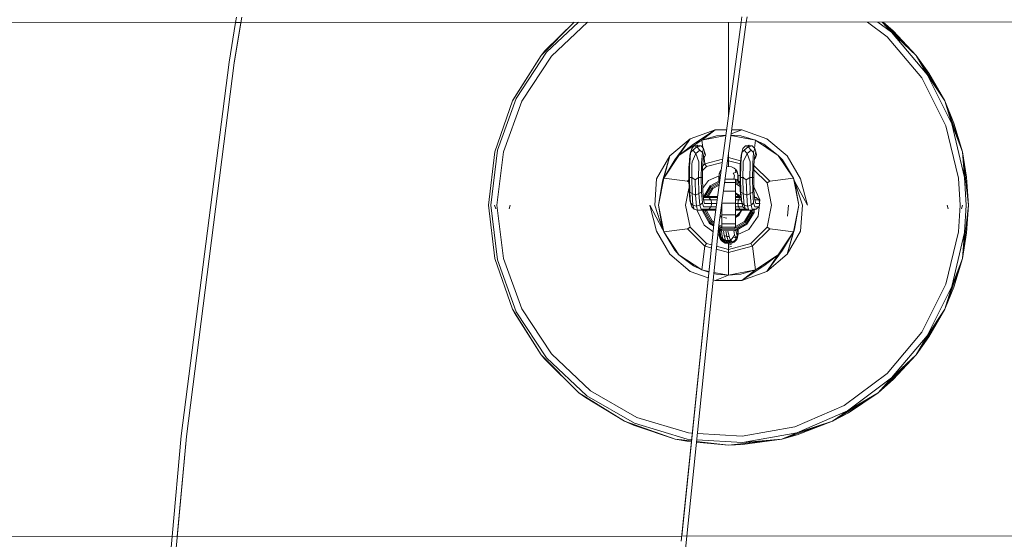
# Model space of a CAD drawing. Units: millimetres. Extents: x -25931 to -3620, y -5352 to 27181.
# Drawn here: x -15018 to -14421, y 14136 to 14451 of the extents above; entities that cross this region are included whole.
import ezdxf

# ---------------------------------------------------------------- set-up
doc = ezdxf.new("R2010")
doc.units = ezdxf.units.MM
doc.header["$MEASUREMENT"] = 0
doc.layers.add('Чертеж и Рисунок_Ном._пера__7', color=7, linetype='Continuous', lineweight=15)

msp = doc.modelspace()

# ---------------------------------------------------------------- linework, layer by layer
at = {"layer": 'Чертеж и Рисунок_Ном._пера__7', "color": 7, "linetype": 'Continuous', "lineweight": 15}
for points in [[(-15190.17, 14449.12), (-14886.83, 14449.33)], [(-15190.17, 14449.12), (-14886.83, 14449.33)], [(-14890.79, 14425.29), (-14886.83, 14449.33)], [(-14886.83, 14449.33), (-14890.79, 14425.29)], [(-14887.7, 14424.84), (-14883.15, 14452.45)], [(-14883.67, 14449.33), (-14887.7, 14424.84)], [(-14886.31, 14452.45), (-14886.83, 14449.33)], [(-14886.83, 14449.33), (-14883.67, 14449.33)], [(-14883.67, 14449.33), (-14580.44, 14449.54)], [(-14883.67, 14449.33), (-14577.29, 14449.54)], [(-14701.75, 14429.34), (-14681.62, 14449.47)], [(-14681.62, 14449.47), (-14701.75, 14429.34)], [(-14681.67, 14449.47), (-14699.35, 14432.06)], [(-14679.08, 14449.47), (-14698.39, 14431.25)], [(-14673.57, 14449.48), (-14695.48, 14428.81)], [(-14597.07, 14326.9), (-14580.44, 14449.54)], [(-14580.44, 14449.54), (-14597.07, 14326.9)], [(-14577.29, 14449.54), (-14593.98, 14326.53)], [(-14593.98, 14326.53), (-14577.29, 14449.54)], [(-14588.06, 14393.37), (-14588.06, 14449.53)], [(-14588.06, 14393.37), (-14588.06, 14449.53)], [(-14580.01, 14452.66), (-14580.44, 14449.54)], [(-14577.29, 14449.54), (-14576.87, 14452.66)], [(-14577.29, 14449.54), (-14263.33, 14449.76)], [(-14577.29, 14449.54), (-14263.33, 14449.76)], [(-14491.83, 14440.67), (-14503.81, 14449.59)], [(-14489.22, 14443.44), (-14497.5, 14449.6)], [(-14494.86, 14449.6), (-14489.22, 14443.44)], [(-14494.62, 14449.6), (-14474.37, 14429.34)], [(-14474.37, 14429.34), (-14494.62, 14449.6)], [(-14494.27, 14449.6), (-14488.36, 14444.35)], [(-14467.73, 14417.82), (-14489.22, 14443.44)], [(-14474.37, 14429.34), (-14489.22, 14443.44)], [(-14474.37, 14429.34), (-14488.36, 14444.35)], [(-14470.9, 14415.73), (-14491.83, 14440.67)], [(-14698.39, 14431.25), (-14716.76, 14403.32)], [(-14701.75, 14429.34), (-14699.35, 14432.06)], [(-14919.81, 14198.8), (-14890.79, 14425.29)], [(-14890.79, 14425.29), (-14919.81, 14198.8)], [(-14719.07, 14401.77), (-14701.75, 14429.34)], [(-14701.75, 14429.34), (-14719.07, 14401.77)], [(-14701.75, 14429.34), (-14717.88, 14403.88)], [(-14695.48, 14428.81), (-14713.37, 14401.61)], [(-14474.37, 14429.34), (-14467.73, 14417.82)], [(-14474.37, 14429.34), (-14457.04, 14401.77)], [(-14474.37, 14429.34), (-14466.68, 14418.51)], [(-14457.04, 14401.77), (-14474.37, 14429.34)], [(-14887.7, 14424.84), (-14916.71, 14198.47)], [(-14916.71, 14198.47), (-14887.7, 14424.84)], [(-14456.29, 14386.63), (-14470.9, 14415.73)], [(-14452.72, 14387.93), (-14467.73, 14417.82)], [(-14457.04, 14401.77), (-14467.73, 14417.82)], [(-14457.04, 14401.77), (-14466.68, 14418.51)], [(-14729.83, 14371.03), (-14719.07, 14401.77)], [(-14716.76, 14403.32), (-14728.2, 14371.89)], [(-14713.37, 14401.61), (-14724.5, 14371.01)], [(-14719.07, 14401.77), (-14717.88, 14403.88)], [(-14457.04, 14401.77), (-14452.72, 14387.93)], [(-14457.04, 14401.77), (-14446.28, 14371.03)], [(-14457.04, 14401.77), (-14451.54, 14388.36)], [(-14446.28, 14371.03), (-14457.04, 14401.77)], [(-14611.25, 14378.85), (-14596.11, 14384.36)], [(-14609.35, 14375.56), (-14596.11, 14384.36)], [(-14604.33, 14377.97), (-14596.11, 14384.36)], [(-14596.11, 14384.36), (-14589.28, 14384.36)], [(-14586.48, 14381.83), (-14580, 14384.36)], [(-14586.13, 14384.36), (-14580, 14384.36)], [(-14580, 14384.36), (-14564.86, 14378.85)], [(-14448.78, 14354.95), (-14456.29, 14386.63)], [(-14445.01, 14355.4), (-14452.72, 14387.93)], [(-14446.28, 14371.03), (-14452.72, 14387.93)], [(-14446.28, 14371.03), (-14451.54, 14388.36)], [(-14623.59, 14368.49), (-14611.25, 14378.85)], [(-14620.68, 14366.05), (-14611.25, 14378.85)], [(-14618.13, 14368.75), (-14611.25, 14378.85)], [(-14604.33, 14377.97), (-14618.13, 14368.75)], [(-14604.33, 14377.97), (-14609.35, 14375.56)], [(-14589.75, 14380.88), (-14604.33, 14377.97)], [(-14604.33, 14377.97), (-14595.45, 14380.62)], [(-14603.75, 14373.46), (-14604.33, 14377.97)], [(-14589.72, 14381.08), (-14595.45, 14380.62)], [(-14571.78, 14377.97), (-14586.6, 14380.92)], [(-14586.58, 14381.09), (-14580.66, 14380.62)], [(-14571.78, 14377.97), (-14580.66, 14380.62)], [(-14572.4, 14373.18), (-14571.78, 14377.97)], [(-14571.78, 14377.97), (-14566.76, 14375.56)], [(-14557.98, 14368.75), (-14571.78, 14377.97)], [(-14564.86, 14378.85), (-14552.52, 14368.49)], [(-14732.14, 14338.68), (-14728.2, 14371.89)], [(-14618.13, 14368.75), (-14609.35, 14375.56)], [(-14611.11, 14370.59), (-14610.42, 14372.95)], [(-14609.65, 14371.9), (-14611.11, 14370.59)], [(-14608.9, 14374.47), (-14610.42, 14372.95)], [(-14607.33, 14373.98), (-14609.65, 14371.9)], [(-14607.86, 14369.94), (-14609.65, 14371.9)], [(-14606.71, 14374.96), (-14608.9, 14374.47)], [(-14607.33, 14373.98), (-14608.9, 14374.47)], [(-14607.86, 14369.94), (-14605.51, 14371.9)], [(-14606.71, 14374.96), (-14607.33, 14373.98)], [(-14607.33, 14373.98), (-14604.76, 14374.47)], [(-14607.33, 14373.98), (-14605.51, 14371.9)], [(-14606.71, 14374.96), (-14604.76, 14374.47)], [(-14605.51, 14371.9), (-14603.93, 14370.59)], [(-14604.76, 14374.47), (-14603.24, 14372.95)], [(-14603.24, 14372.95), (-14603.93, 14370.59)], [(-14602.6, 14370.89), (-14603.24, 14372.95)], [(-14580.04, 14370.59), (-14579.35, 14372.95)], [(-14578.58, 14371.9), (-14580.04, 14370.59)], [(-14577.84, 14374.47), (-14579.35, 14372.95)], [(-14576.26, 14373.98), (-14578.58, 14371.9)], [(-14576.8, 14369.94), (-14578.58, 14371.9)], [(-14575.64, 14374.96), (-14577.84, 14374.47)], [(-14576.26, 14373.98), (-14577.84, 14374.47)], [(-14576.8, 14369.94), (-14574.44, 14371.9)], [(-14576.26, 14373.98), (-14575.64, 14374.96)], [(-14576.26, 14373.98), (-14573.7, 14374.47)], [(-14576.26, 14373.98), (-14574.44, 14371.9)], [(-14575.64, 14374.96), (-14573.7, 14374.47)], [(-14574.44, 14371.9), (-14572.87, 14370.59)], [(-14573.7, 14374.47), (-14572.18, 14372.95)], [(-14572.18, 14372.95), (-14572.87, 14370.59)], [(-14571.53, 14370.89), (-14572.18, 14372.95)], [(-14557.98, 14368.75), (-14566.76, 14375.56)], [(-14733.48, 14338.68), (-14729.83, 14371.03)], [(-14728.49, 14338.68), (-14724.5, 14371.01)], [(-14631.65, 14354.54), (-14623.59, 14368.49)], [(-14628.07, 14353.24), (-14623.59, 14368.49)], [(-14618.13, 14368.75), (-14627.36, 14354.95)], [(-14627.36, 14354.95), (-14623.59, 14368.49)], [(-14627.36, 14354.95), (-14620.68, 14366.05)], [(-14618.13, 14368.75), (-14620.68, 14366.05)], [(-14612.03, 14363.08), (-14611.58, 14368.79)], [(-14611.61, 14364.12), (-14611.11, 14370.59)], [(-14611.11, 14370.59), (-14611.58, 14368.79)], [(-14607.86, 14369.94), (-14610.2, 14364.88)], [(-14607.86, 14369.94), (-14606.05, 14364.88)], [(-14603.93, 14370.59), (-14604.44, 14364.12)], [(-14603.3, 14368.79), (-14603.74, 14363.08)], [(-14603.47, 14366.61), (-14602.75, 14367.22)], [(-14603.24, 14368.8), (-14603.31, 14368.56)], [(-14602.69, 14370.88), (-14603.3, 14368.79)], [(-14602.75, 14367.22), (-14603.24, 14368.8)], [(-14602.47, 14363.64), (-14602.92, 14367.08)], [(-14602.75, 14367.22), (-14602.12, 14369.06)], [(-14602.12, 14369.06), (-14602.69, 14370.88)], [(-14602.12, 14369.06), (-14602.6, 14370.89)], [(-14591.7, 14366.5), (-14602.46, 14363.62)], [(-14588.06, 14365.57), (-14588.71, 14365.4)], [(-14588.06, 14367.48), (-14588.44, 14367.37)], [(-14588.06, 14362.02), (-14588.06, 14370.19)], [(-14588.06, 14362.02), (-14588.06, 14370.19)], [(-14588.06, 14367.5), (-14588.06, 14370.19)], [(-14588.06, 14367.48), (-14588.06, 14365.57)], [(-14580.77, 14365.52), (-14588.06, 14367.48)], [(-14580.91, 14363.66), (-14588.06, 14365.57)], [(-14580.96, 14363.08), (-14580.51, 14368.79)], [(-14580.54, 14364.12), (-14580.04, 14370.59)], [(-14580.04, 14370.59), (-14580.51, 14368.79)], [(-14576.8, 14369.94), (-14579.13, 14364.88)], [(-14576.8, 14369.94), (-14574.99, 14364.88)], [(-14572.87, 14370.59), (-14573.37, 14364.12)], [(-14572.23, 14368.79), (-14572.68, 14363.08)], [(-14572.4, 14366.61), (-14571.68, 14367.22)], [(-14572.18, 14368.8), (-14572.25, 14368.56)], [(-14571.62, 14370.88), (-14572.23, 14368.79)], [(-14571.68, 14367.22), (-14572.18, 14368.8)], [(-14571.68, 14367.22), (-14571.05, 14369.06)], [(-14571.05, 14369.06), (-14571.62, 14370.88)], [(-14571.05, 14369.06), (-14571.53, 14370.89)], [(-14557.98, 14368.75), (-14555.43, 14366.05)], [(-14548.76, 14354.95), (-14557.98, 14368.75)], [(-14548.76, 14354.95), (-14555.43, 14366.05)], [(-14552.52, 14368.49), (-14544.47, 14354.54)], [(-14446.28, 14371.03), (-14445.01, 14355.4)], [(-14446.28, 14371.03), (-14442.64, 14338.68)], [(-14446.28, 14371.03), (-14443.76, 14355.54)], [(-14442.64, 14338.68), (-14446.28, 14371.03)], [(-14612.08, 14361.78), (-14612.19, 14355.29)], [(-14612.08, 14361.78), (-14612.03, 14363.08)], [(-14611.67, 14362.64), (-14611.79, 14355.29)], [(-14611.67, 14362.64), (-14611.61, 14364.12)], [(-14610.26, 14363.27), (-14610.4, 14355.29)], [(-14610.26, 14363.27), (-14610.2, 14364.88)], [(-14606.12, 14363.27), (-14606.25, 14355.29)], [(-14606.12, 14363.27), (-14606.05, 14364.88)], [(-14604.5, 14362.64), (-14604.62, 14355.29)], [(-14604.5, 14362.64), (-14604.44, 14364.12)], [(-14603.79, 14361.78), (-14603.9, 14355.29)], [(-14601.51, 14361.97), (-14603.83, 14359.65)], [(-14603.79, 14361.78), (-14603.74, 14363.08)], [(-14602.46, 14363.62), (-14603.77, 14362.3)], [(-14602.46, 14363.62), (-14601.51, 14361.97)], [(-14591.97, 14364.52), (-14601.51, 14361.97)], [(-14593.38, 14358.55), (-14592.93, 14359.54)], [(-14592.93, 14359.54), (-14592.6, 14359.9)], [(-14589.19, 14361.85), (-14588.15, 14362.03)], [(-14588.15, 14362.03), (-14586.28, 14361.78)], [(-14586.28, 14361.78), (-14584.74, 14361.07)], [(-14584.74, 14361.07), (-14583.64, 14360.13)], [(-14583.83, 14359.79), (-14583.7, 14358.44)], [(-14582.91, 14359.09), (-14583.83, 14359.79)], [(-14582.91, 14359.09), (-14583.64, 14360.13)], [(-14581.01, 14361.78), (-14581.12, 14355.29)], [(-14581.01, 14361.78), (-14580.96, 14363.08)], [(-14580.6, 14362.64), (-14580.73, 14355.29)], [(-14580.6, 14362.64), (-14580.54, 14364.12)], [(-14579.19, 14363.27), (-14579.33, 14355.29)], [(-14579.19, 14363.27), (-14579.13, 14364.88)], [(-14575.05, 14363.27), (-14575.19, 14355.29)], [(-14575.05, 14363.27), (-14574.99, 14364.88)], [(-14573.43, 14362.64), (-14573.55, 14355.29)], [(-14573.43, 14362.64), (-14573.37, 14364.12)], [(-14572.73, 14361.78), (-14572.84, 14355.29)], [(-14564.76, 14352.13), (-14572.76, 14360.12)], [(-14572.73, 14361.78), (-14572.68, 14363.08)], [(-14563.12, 14353.07), (-14572.69, 14362.65)], [(-14632.82, 14338.68), (-14631.65, 14354.54)], [(-14627.36, 14354.95), (-14630.6, 14338.68)], [(-14627.36, 14354.95), (-14628.07, 14353.24)], [(-14613.02, 14353.09), (-14627.36, 14354.95)], [(-14612.16, 14353.91), (-14613, 14353.07)], [(-14612.03, 14347.5), (-14612.19, 14355.29)], [(-14610.4, 14355.29), (-14611.79, 14355.29)], [(-14611.61, 14346.46), (-14611.79, 14355.29)], [(-14611.47, 14355.29), (-14610.4, 14355.29)], [(-14610.4, 14355.29), (-14609.84, 14355.29)], [(-14610.2, 14345.7), (-14610.4, 14355.29)], [(-14608.37, 14353.9), (-14610.4, 14355.29)], [(-14608.37, 14353.9), (-14606.25, 14355.29)], [(-14608.37, 14353.9), (-14608.13, 14344.63)], [(-14606.25, 14355.29), (-14606.05, 14345.7)], [(-14606.25, 14355.29), (-14604.62, 14355.29)], [(-14604.3, 14355.29), (-14605.69, 14355.29)], [(-14604.62, 14355.29), (-14604.44, 14346.46)], [(-14603.9, 14355.29), (-14603.74, 14347.5)], [(-14593.78, 14356.47), (-14600.32, 14353.47)], [(-14600.32, 14353.47), (-14593.78, 14356.47)], [(-14593.89, 14355.32), (-14593.96, 14353.18)], [(-14593.78, 14356.46), (-14593.89, 14355.32)], [(-14593.73, 14357.04), (-14593.78, 14356.46)], [(-14593.73, 14356.63), (-14593.76, 14355.78)], [(-14593.38, 14358.55), (-14593.74, 14357.28)], [(-14593.67, 14356.05), (-14593.74, 14357.28)], [(-14593.67, 14356.05), (-14593.73, 14356.63)], [(-14593.66, 14357.73), (-14593.69, 14357.48)], [(-14593.6, 14354.9), (-14593.66, 14357.26)], [(-14593.64, 14357.82), (-14593.38, 14358.55)], [(-14593.62, 14354.04), (-14593.58, 14353.39)], [(-14593.6, 14354.9), (-14593.56, 14353.63)], [(-14590.2, 14354.38), (-14583.9, 14354.38)], [(-14585.29, 14358.08), (-14583.7, 14358.44)], [(-14585.29, 14358.08), (-14584.41, 14356.66)], [(-14584.41, 14356.66), (-14584.84, 14354.38)], [(-14583.9, 14354.38), (-14583.9, 14352.68)], [(-14583.9, 14352.32), (-14583.9, 14354.38)], [(-14583.6, 14354.15), (-14583.9, 14354.15)], [(-14583.8, 14353.45), (-14583.6, 14354.15)], [(-14581.07, 14352.62), (-14583.6, 14354.15)], [(-14583.32, 14353.98), (-14581.07, 14352.62)], [(-14582.4, 14357.22), (-14582.91, 14359.09)], [(-14582.36, 14357.29), (-14582.75, 14358.5)], [(-14582.48, 14355.42), (-14582.63, 14353.57)], [(-14582.63, 14353.57), (-14582.62, 14354.18)], [(-14582.44, 14357.12), (-14582.48, 14355.42)], [(-14582.46, 14356.24), (-14582.35, 14356.94)], [(-14582.4, 14357.22), (-14582.35, 14356.94)], [(-14582.36, 14357.29), (-14582.35, 14356.94)], [(-14582.36, 14357.29), (-14582.23, 14355.81)], [(-14582.35, 14356.94), (-14582.33, 14354.55)], [(-14582.28, 14353.35), (-14582.33, 14354.55)], [(-14581.37, 14356.69), (-14582.31, 14356.78)], [(-14582.31, 14356.78), (-14581.37, 14356.69)], [(-14582.17, 14353.28), (-14582.23, 14355.81)], [(-14581.37, 14356.69), (-14581.1, 14356.5)], [(-14581.37, 14356.69), (-14581.1, 14356.5)], [(-14580.96, 14347.5), (-14581.12, 14355.29)], [(-14579.33, 14355.29), (-14580.73, 14355.29)], [(-14580.54, 14346.46), (-14580.73, 14355.29)], [(-14580.4, 14355.29), (-14579.33, 14355.29)], [(-14579.33, 14355.29), (-14578.77, 14355.29)], [(-14579.13, 14345.7), (-14579.33, 14355.29)], [(-14577.3, 14353.9), (-14579.33, 14355.29)], [(-14577.3, 14353.9), (-14575.19, 14355.29)], [(-14577.06, 14344.63), (-14577.3, 14353.9)], [(-14575.19, 14355.29), (-14574.99, 14345.7)], [(-14575.19, 14355.29), (-14573.55, 14355.29)], [(-14573.23, 14355.29), (-14574.63, 14355.29)], [(-14573.55, 14355.29), (-14573.37, 14346.46)], [(-14572.84, 14355.29), (-14572.68, 14347.5)], [(-14563.09, 14353.09), (-14548.76, 14354.95)], [(-14548.76, 14354.95), (-14548.04, 14353.24)], [(-14545.52, 14338.68), (-14548.76, 14354.95)], [(-14540.29, 14338.68), (-14544.47, 14354.54)], [(-14447.62, 14338.68), (-14448.78, 14354.95)], [(-14443.97, 14338.68), (-14445.01, 14355.4)], [(-14442.64, 14338.68), (-14443.76, 14355.54)], [(-14630.6, 14338.68), (-14628.07, 14353.24)], [(-14614.15, 14338.68), (-14612.05, 14348.77)], [(-14613, 14353.07), (-14612.13, 14352.57)], [(-14600.32, 14353.47), (-14603.76, 14348.62)], [(-14603.76, 14348.62), (-14600.32, 14353.47)], [(-14599.22, 14350.28), (-14603.09, 14343.87)], [(-14603.09, 14343.87), (-14599.22, 14350.28)], [(-14598.72, 14349.75), (-14602.27, 14343.87)], [(-14602.27, 14343.87), (-14598.72, 14349.75)], [(-14598.14, 14349.15), (-14601.33, 14343.87)], [(-14601.33, 14343.87), (-14598.14, 14349.15)], [(-14597.64, 14348.63), (-14600.51, 14343.87)], [(-14600.51, 14343.87), (-14597.64, 14348.63)], [(-14593.47, 14353.45), (-14599.22, 14350.28)], [(-14599.22, 14350.28), (-14593.47, 14353.45)], [(-14598.72, 14349.75), (-14599.22, 14350.28)], [(-14598.72, 14349.75), (-14599.22, 14350.28)], [(-14593.59, 14352.58), (-14598.72, 14349.75)], [(-14598.72, 14349.75), (-14593.59, 14352.58)], [(-14593.72, 14351.59), (-14598.14, 14349.15)], [(-14598.14, 14349.15), (-14593.72, 14351.59)], [(-14597.64, 14348.63), (-14598.14, 14349.15)], [(-14597.64, 14348.63), (-14598.14, 14349.15)], [(-14593.84, 14350.72), (-14597.64, 14348.63)], [(-14597.64, 14348.63), (-14593.84, 14350.72)], [(-14590.48, 14352.32), (-14583.9, 14352.32)], [(-14583.9, 14347.64), (-14583.9, 14352.68)], [(-14583.9, 14352.57), (-14581.03, 14350.84)], [(-14581.03, 14350.84), (-14583.9, 14352.57)], [(-14583.9, 14347.01), (-14583.9, 14352.32)], [(-14583.9, 14351.75), (-14581.01, 14350.01)], [(-14581.01, 14350.01), (-14583.9, 14351.75)], [(-14583.8, 14353.45), (-14581.05, 14351.79)], [(-14581.05, 14351.79), (-14582.74, 14352.81)], [(-14572.72, 14349.76), (-14569.11, 14341.9)], [(-14572.72, 14349.76), (-14569.11, 14341.9)], [(-14563.12, 14353.07), (-14564.76, 14352.13)], [(-14561.96, 14338.68), (-14564.76, 14352.13)], [(-14543.3, 14338.68), (-14548.04, 14353.24)], [(-14540.29, 14338.68), (-14548.04, 14353.24)], [(-14545.52, 14338.68), (-14548.04, 14353.24)], [(-14611.58, 14341.8), (-14612.03, 14347.5)], [(-14610.2, 14345.7), (-14611.61, 14346.46)], [(-14611.11, 14340), (-14611.61, 14346.46)], [(-14611.11, 14340), (-14611.58, 14341.8)], [(-14609.65, 14338.69), (-14610.2, 14345.7)], [(-14608.13, 14344.63), (-14610.2, 14345.7)], [(-14608.13, 14344.63), (-14606.05, 14345.7)], [(-14608.13, 14344.63), (-14607.57, 14337.97)], [(-14606.05, 14345.7), (-14604.44, 14346.46)], [(-14606.05, 14345.7), (-14605.51, 14338.69)], [(-14604.44, 14346.46), (-14603.93, 14340)], [(-14603.74, 14347.5), (-14603.3, 14341.8)], [(-14603.46, 14343.87), (-14601.71, 14343.87)], [(-14596.48, 14343.31), (-14603.41, 14343.31)], [(-14603.41, 14343.31), (-14602.33, 14343.31)], [(-14603.24, 14341.79), (-14603.31, 14342.03)], [(-14602.69, 14339.71), (-14603.3, 14341.8)], [(-14597.14, 14341.79), (-14603.24, 14341.79)], [(-14603.24, 14341.79), (-14600.82, 14341.79)], [(-14602.33, 14343.31), (-14600, 14343.31)], [(-14595.59, 14343.87), (-14601.71, 14343.87)], [(-14600.82, 14341.79), (-14598.75, 14341.79)], [(-14600, 14343.31), (-14598.75, 14341.79)], [(-14594.85, 14343.31), (-14600, 14343.31)], [(-14595.05, 14341.79), (-14598.75, 14341.79)], [(-14598.29, 14339.71), (-14598.75, 14341.79)], [(-14595.05, 14341.79), (-14597.14, 14341.79)], [(-14594.85, 14343.31), (-14596.48, 14343.31)], [(-14594.77, 14343.87), (-14595.59, 14343.87)], [(-14594.74, 14344.11), (-14594.88, 14343.87)], [(-14594.88, 14343.87), (-14594.74, 14344.11)], [(-14591.2, 14347.01), (-14583.9, 14347.01)], [(-14583.9, 14339.85), (-14583.9, 14347.01)], [(-14583.9, 14346.13), (-14581.7, 14344.8)], [(-14583.9, 14346.13), (-14581.7, 14344.8)], [(-14583.9, 14345.04), (-14583.9, 14346.13)], [(-14583.9, 14346.08), (-14583.9, 14345.24)], [(-14583.9, 14345.24), (-14583.9, 14346.08)], [(-14583.9, 14345.87), (-14581.9, 14343.87)], [(-14583.9, 14345.24), (-14583.9, 14342.96)], [(-14583.9, 14343.87), (-14583.9, 14345.24)], [(-14580.67, 14343.87), (-14583.9, 14343.87)], [(-14581.23, 14343.31), (-14583.9, 14343.31)], [(-14580.63, 14343.31), (-14583.9, 14343.31)], [(-14583.9, 14342.96), (-14583.9, 14339.85)], [(-14582.09, 14341.79), (-14583.9, 14341.79)], [(-14580.51, 14341.79), (-14583.9, 14341.79)], [(-14583.07, 14345.04), (-14582.07, 14344.44)], [(-14583.07, 14345.04), (-14582.07, 14344.44)], [(-14581.9, 14343.87), (-14583.07, 14345.04)], [(-14583.07, 14345.04), (-14581.9, 14343.87)], [(-14583.07, 14345.04), (-14582.07, 14344.44)], [(-14583.07, 14345.04), (-14582.07, 14344.44)], [(-14582.76, 14344.85), (-14582.07, 14344.44)], [(-14582.4, 14339.71), (-14582.09, 14341.79)], [(-14581.23, 14343.31), (-14582.09, 14341.79)], [(-14580.51, 14341.79), (-14582.09, 14341.79)], [(-14582.07, 14344.44), (-14581.7, 14344.8)], [(-14581.7, 14344.8), (-14582.07, 14344.44)], [(-14581.75, 14343.87), (-14582.07, 14344.44)], [(-14582.07, 14344.44), (-14581.76, 14343.87)], [(-14582.07, 14344.44), (-14581.76, 14343.87)], [(-14582.07, 14344.44), (-14581.75, 14343.87)], [(-14581.75, 14343.87), (-14582.07, 14344.44)], [(-14581.7, 14344.8), (-14581.18, 14343.87)], [(-14581.18, 14343.87), (-14581.7, 14344.8)], [(-14580.63, 14343.31), (-14581.23, 14343.31)], [(-14580.51, 14341.8), (-14580.96, 14347.5)], [(-14579.13, 14345.7), (-14580.54, 14346.46)], [(-14580.04, 14340), (-14580.54, 14346.46)], [(-14580.04, 14340), (-14580.51, 14341.8)], [(-14578.58, 14338.69), (-14579.13, 14345.7)], [(-14577.06, 14344.63), (-14579.13, 14345.7)], [(-14577.06, 14344.63), (-14574.99, 14345.7)], [(-14576.5, 14337.97), (-14577.06, 14344.63)], [(-14574.99, 14345.7), (-14573.37, 14346.46)], [(-14574.99, 14345.7), (-14574.44, 14338.69)], [(-14573.37, 14346.46), (-14572.87, 14340)], [(-14572.68, 14347.5), (-14572.23, 14341.8)], [(-14571.27, 14343.31), (-14572.37, 14343.61)], [(-14571.27, 14343.31), (-14572.35, 14343.31)], [(-14571.27, 14343.31), (-14572.35, 14343.31)], [(-14572.18, 14341.79), (-14572.25, 14342.03)], [(-14571.62, 14339.71), (-14572.23, 14341.8)], [(-14571.56, 14341.79), (-14572.18, 14341.79)], [(-14569.75, 14341.79), (-14572.18, 14341.79)], [(-14569.75, 14341.79), (-14571.56, 14341.79)], [(-14569.75, 14341.79), (-14571.27, 14343.31)], [(-14569.19, 14339.71), (-14569.75, 14341.79)], [(-14569.11, 14341.9), (-14569.29, 14340.06)], [(-14569.11, 14341.9), (-14569.29, 14340.06)], [(-14733.48, 14338.68), (-14729.83, 14306.32)], [(-14732.14, 14338.68), (-14728.2, 14305.46)], [(-14729.84, 14338.68), (-14729.21, 14336.34)], [(-14728.49, 14338.68), (-14724.5, 14306.34)], [(-14720.49, 14338.68), (-14721.12, 14336.34)], [(-14635.83, 14338.68), (-14631.65, 14322.81)], [(-14635.83, 14338.68), (-14628.07, 14324.11)], [(-14632.82, 14338.68), (-14628.07, 14324.11)], [(-14630.6, 14338.68), (-14628.07, 14324.11)], [(-14630.6, 14338.68), (-14627.36, 14322.4)], [(-14614.15, 14338.68), (-14611.35, 14325.23)], [(-14609.65, 14338.69), (-14611.11, 14340)], [(-14610.42, 14337.64), (-14611.11, 14340)], [(-14608.9, 14336.12), (-14610.42, 14337.64)], [(-14608.9, 14336.12), (-14609.65, 14338.69)], [(-14607.57, 14337.97), (-14609.65, 14338.69)], [(-14606.83, 14335.56), (-14608.9, 14336.12)], [(-14607.57, 14337.97), (-14605.51, 14338.69)], [(-14607.57, 14337.97), (-14606.83, 14335.56)], [(-14605.51, 14338.69), (-14603.93, 14340)], [(-14604.76, 14336.12), (-14605.51, 14338.69)], [(-14604.76, 14336.12), (-14603.43, 14336.12)], [(-14604.76, 14336.12), (-14602.33, 14336.12)], [(-14603.24, 14337.64), (-14603.93, 14340)], [(-14603.43, 14336.12), (-14596.48, 14336.12)], [(-14603.24, 14337.64), (-14597.14, 14337.64)], [(-14603.24, 14337.64), (-14600.82, 14337.64)], [(-14602.69, 14339.71), (-14597.38, 14339.71)], [(-14602.69, 14339.71), (-14600.26, 14339.71)], [(-14602.33, 14336.12), (-14600, 14336.12)], [(-14600.82, 14337.64), (-14598.75, 14337.64)], [(-14598.29, 14339.71), (-14600.26, 14339.71)], [(-14600, 14336.12), (-14598.75, 14337.64)], [(-14600, 14336.12), (-14595.82, 14336.12)], [(-14598.29, 14339.71), (-14598.75, 14337.64)], [(-14598.75, 14337.64), (-14595.62, 14337.64)], [(-14595.34, 14339.71), (-14598.29, 14339.71)], [(-14597.38, 14339.71), (-14595.34, 14339.71)], [(-14597.14, 14337.64), (-14595.62, 14337.64)], [(-14596.48, 14336.12), (-14595.82, 14336.12)], [(-14592.68, 14336.12), (-14592.21, 14336.12)], [(-14592.68, 14336.12), (-14592.21, 14336.12)], [(-14592.47, 14337.64), (-14592.21, 14337.64)], [(-14592.47, 14337.64), (-14592.21, 14337.64)], [(-14592.21, 14339.56), (-14592.21, 14336.73)], [(-14592.21, 14339.56), (-14592.21, 14332.68)], [(-14592.21, 14334.45), (-14592.21, 14336.73)], [(-14592.17, 14339.85), (-14583.9, 14339.85)], [(-14583.9, 14339.85), (-14592.17, 14339.85)], [(-14583.9, 14339.85), (-14583.9, 14336.73)], [(-14583.9, 14332.68), (-14583.9, 14339.85)], [(-14582.4, 14339.71), (-14583.9, 14339.71)], [(-14583.9, 14339.71), (-14579.96, 14339.71)], [(-14583.9, 14337.64), (-14582.09, 14337.64)], [(-14583.9, 14337.64), (-14579.35, 14337.64)], [(-14583.9, 14336.73), (-14583.9, 14334.45)], [(-14583.9, 14336.12), (-14581.23, 14336.12)], [(-14583.9, 14336.12), (-14578.88, 14336.12)], [(-14582.4, 14339.71), (-14582.09, 14337.64)], [(-14579.96, 14339.71), (-14582.4, 14339.71)], [(-14582.09, 14337.64), (-14579.35, 14337.64)], [(-14581.23, 14336.12), (-14582.09, 14337.64)], [(-14581.23, 14336.12), (-14577.84, 14336.12)], [(-14578.58, 14338.69), (-14580.04, 14340)], [(-14579.35, 14337.64), (-14580.04, 14340)], [(-14579.35, 14337.64), (-14577.84, 14336.12)], [(-14578.88, 14336.12), (-14577.84, 14336.12)], [(-14576.5, 14337.97), (-14578.58, 14338.69)], [(-14577.84, 14336.12), (-14578.58, 14338.69)], [(-14577.84, 14336.12), (-14576.68, 14336.12)], [(-14577.84, 14336.12), (-14575.76, 14335.56)], [(-14576.5, 14337.97), (-14574.44, 14338.69)], [(-14575.76, 14335.56), (-14576.5, 14337.97)], [(-14574.44, 14338.69), (-14572.87, 14340)], [(-14573.7, 14336.12), (-14574.44, 14338.69)], [(-14573.7, 14336.12), (-14572.94, 14336.12)], [(-14571.27, 14336.12), (-14573.7, 14336.12)], [(-14571.27, 14336.12), (-14573.34, 14335.56)], [(-14571.27, 14336.12), (-14572.94, 14336.12)], [(-14572.18, 14337.64), (-14572.87, 14340)], [(-14572.56, 14335.77), (-14572.59, 14334.21)], [(-14572.59, 14334.21), (-14572.56, 14335.77)], [(-14572.18, 14337.64), (-14571.56, 14337.64)], [(-14569.75, 14337.64), (-14572.18, 14337.64)], [(-14569.19, 14339.71), (-14571.62, 14339.71)], [(-14571.62, 14339.71), (-14571.06, 14339.71)], [(-14569.75, 14337.64), (-14571.56, 14337.64)], [(-14569.75, 14337.64), (-14571.27, 14336.12)], [(-14571.06, 14339.71), (-14569.19, 14339.71)], [(-14569.38, 14339), (-14570.04, 14331.99)], [(-14569.38, 14339), (-14570.04, 14331.99)], [(-14569.19, 14339.71), (-14569.75, 14337.64)], [(-14561.96, 14338.68), (-14564.76, 14325.23)], [(-14551.7, 14338.68), (-14552.27, 14331.99)], [(-14545.52, 14338.68), (-14548.76, 14322.4)], [(-14545.52, 14338.68), (-14548.04, 14324.11)], [(-14543.3, 14338.68), (-14544.47, 14322.81)], [(-14455.62, 14338.68), (-14455, 14336.34)], [(-14447.62, 14338.68), (-14448.78, 14322.39)], [(-14446.28, 14338.68), (-14446.9, 14336.34)], [(-14442.64, 14338.68), (-14446.28, 14306.32)], [(-14442.64, 14338.68), (-14446.28, 14306.32)], [(-14443.97, 14338.68), (-14445.01, 14321.96)], [(-14442.64, 14338.68), (-14443.76, 14321.81)], [(-14607, 14335.46), (-14602.85, 14326.41)], [(-14602.85, 14326.41), (-14607, 14335.46)], [(-14606.83, 14335.56), (-14604.4, 14335.56)], [(-14604.4, 14335.56), (-14601.71, 14335.56)], [(-14603.67, 14335.56), (-14603.68, 14334.81)], [(-14603.68, 14334.81), (-14603.67, 14335.56)], [(-14602.98, 14334.98), (-14603.68, 14334.81)], [(-14602.98, 14334.98), (-14603.68, 14334.81)], [(-14603.68, 14334.81), (-14599.66, 14327.51)], [(-14599.66, 14327.51), (-14603.68, 14334.81)], [(-14602.97, 14335.56), (-14602.98, 14334.98)], [(-14602.98, 14334.98), (-14602.97, 14335.56)], [(-14602.98, 14334.98), (-14599.13, 14328.02)], [(-14599.13, 14328.02), (-14602.98, 14334.98)], [(-14602.16, 14335.56), (-14602.17, 14335.18)], [(-14602.17, 14335.18), (-14602.16, 14335.56)], [(-14601.47, 14335.36), (-14602.17, 14335.18)], [(-14601.47, 14335.36), (-14602.17, 14335.18)], [(-14602.17, 14335.18), (-14598.53, 14328.59)], [(-14598.53, 14328.59), (-14602.17, 14335.18)], [(-14601.71, 14335.56), (-14595.9, 14335.56)], [(-14601.47, 14335.36), (-14598.01, 14329.1)], [(-14598.01, 14329.1), (-14601.47, 14335.36)], [(-14596.08, 14335.56), (-14595.93, 14335.3)], [(-14595.93, 14335.3), (-14596.08, 14335.56)], [(-14593.26, 14331.85), (-14592.21, 14331.22)], [(-14592.21, 14331.22), (-14593.26, 14331.85)], [(-14592.21, 14331.48), (-14593.18, 14332.45)], [(-14592.75, 14335.56), (-14592.21, 14335.56)], [(-14592.21, 14335.56), (-14592.21, 14334.45)], [(-14592.21, 14332.06), (-14592.21, 14334.65)], [(-14592.21, 14333.62), (-14592.21, 14334.45)], [(-14592.21, 14334.45), (-14592.21, 14333.62)], [(-14592.21, 14332.68), (-14583.9, 14332.68)], [(-14592.21, 14332.68), (-14592.21, 14327.38)], [(-14592.21, 14327.02), (-14592.21, 14332.06)], [(-14591.23, 14331.22), (-14589.19, 14330.67)], [(-14583.9, 14334.45), (-14583.9, 14335.56)], [(-14583.9, 14335.56), (-14580.05, 14335.56)], [(-14583.9, 14332.06), (-14583.9, 14334.65)], [(-14580.86, 14334.52), (-14583.9, 14331.48)], [(-14583.9, 14334.45), (-14583.9, 14333.62)], [(-14583.9, 14333.62), (-14583.9, 14334.45)], [(-14583.9, 14327.38), (-14583.9, 14332.68)], [(-14581.93, 14332.31), (-14583.9, 14331.23)], [(-14583.9, 14331.23), (-14581.93, 14332.31)], [(-14583.9, 14332.06), (-14583.9, 14327.02)], [(-14583.18, 14332.2), (-14581.69, 14333.69)], [(-14581.69, 14333.69), (-14583.18, 14332.2)], [(-14583.18, 14332.2), (-14582.3, 14332.69)], [(-14582.3, 14332.69), (-14583.18, 14332.2)], [(-14583.18, 14332.2), (-14582.3, 14332.69)], [(-14582.3, 14332.69), (-14582.75, 14332.44)], [(-14581.69, 14333.69), (-14582.3, 14332.69)], [(-14582.3, 14332.69), (-14581.69, 14333.69)], [(-14581.69, 14333.69), (-14582.3, 14332.69)], [(-14582.3, 14332.69), (-14581.69, 14333.69)], [(-14582.3, 14332.69), (-14581.93, 14332.31)], [(-14581.93, 14332.31), (-14582.3, 14332.69)], [(-14579.98, 14335.56), (-14581.93, 14332.31)], [(-14581.93, 14332.31), (-14579.98, 14335.56)], [(-14580.58, 14335.56), (-14580.86, 14334.52)], [(-14580.77, 14334.84), (-14580.67, 14335.25)], [(-14580.05, 14335.56), (-14574.81, 14335.56)], [(-14574.78, 14334.85), (-14578.48, 14328.72)], [(-14578.48, 14328.72), (-14574.78, 14334.85)], [(-14574.09, 14334.64), (-14577.97, 14328.2)], [(-14577.97, 14328.2), (-14574.09, 14334.64)], [(-14573.29, 14334.41), (-14577.4, 14327.6)], [(-14577.4, 14327.6), (-14573.29, 14334.41)], [(-14572.59, 14334.21), (-14576.89, 14327.08)], [(-14576.89, 14327.08), (-14572.59, 14334.21)], [(-14570.04, 14331.99), (-14575.8, 14323.88)], [(-14570.04, 14331.99), (-14575.8, 14323.88)], [(-14575.76, 14335.56), (-14573.34, 14335.56)], [(-14573.34, 14335.56), (-14574.81, 14335.56)], [(-14574.77, 14335.56), (-14574.78, 14334.85)], [(-14574.78, 14334.85), (-14574.77, 14335.56)], [(-14574.78, 14334.85), (-14574.09, 14334.64)], [(-14574.78, 14334.85), (-14574.09, 14334.64)], [(-14574.07, 14335.56), (-14574.09, 14334.64)], [(-14574.09, 14334.64), (-14574.07, 14335.56)], [(-14573.26, 14335.58), (-14573.29, 14334.41)], [(-14573.29, 14334.41), (-14573.26, 14335.58)], [(-14573.29, 14334.41), (-14572.59, 14334.21)], [(-14573.29, 14334.41), (-14572.59, 14334.21)], [(-14627.36, 14322.4), (-14628.07, 14324.11)], [(-14627.36, 14322.4), (-14613.02, 14324.26)], [(-14597.07, 14326.9), (-14616.77, 14134.95)], [(-14616.45, 14138.07), (-14597.07, 14326.9)], [(-14593.98, 14326.53), (-14613.31, 14138.07)], [(-14613.31, 14138.07), (-14593.98, 14326.53)], [(-14613, 14324.27), (-14611.35, 14325.23)], [(-14613, 14324.27), (-14602.46, 14313.73)], [(-14611.35, 14325.23), (-14601.51, 14315.38)], [(-14602.85, 14326.41), (-14597.51, 14322.63)], [(-14597.51, 14322.63), (-14602.85, 14326.41)], [(-14599.13, 14328.02), (-14599.66, 14327.51)], [(-14599.13, 14328.02), (-14599.66, 14327.51)], [(-14597.17, 14326.01), (-14599.66, 14327.51)], [(-14597.17, 14326.01), (-14599.66, 14327.51)], [(-14597.09, 14326.78), (-14599.13, 14328.02)], [(-14597.09, 14326.78), (-14599.13, 14328.02)], [(-14598.01, 14329.1), (-14598.53, 14328.59)], [(-14598.01, 14329.1), (-14598.53, 14328.59)], [(-14596.97, 14327.65), (-14598.53, 14328.59)], [(-14596.97, 14327.65), (-14598.53, 14328.59)], [(-14596.87, 14328.41), (-14598.01, 14329.1)], [(-14596.87, 14328.41), (-14598.01, 14329.1)], [(-14592.66, 14323.29), (-14594.22, 14324.23)], [(-14592.52, 14323.21), (-14594.22, 14324.23)], [(-14592.32, 14323.91), (-14594.14, 14325)], [(-14593.29, 14324.49), (-14594.14, 14325)], [(-14592.09, 14324.7), (-14594.05, 14325.88)], [(-14592.09, 14324.7), (-14594.05, 14325.88)], [(-14592.21, 14325.6), (-14593.96, 14326.66)], [(-14592.21, 14325.6), (-14593.96, 14326.66)], [(-14593.88, 14324.03), (-14593.89, 14322.03)], [(-14593.77, 14323.96), (-14593.62, 14323.31)], [(-14593.73, 14323.94), (-14593.62, 14323.31)], [(-14593.52, 14320.93), (-14593.56, 14323.72)], [(-14592.32, 14323.91), (-14592.52, 14323.21)], [(-14584.36, 14323.75), (-14592.32, 14323.91)], [(-14592.21, 14327.38), (-14583.9, 14327.38)], [(-14592.21, 14327.38), (-14592.21, 14325.31)], [(-14592.21, 14325.31), (-14592.21, 14327.02)], [(-14592.21, 14325.31), (-14583.9, 14325.31)], [(-14591.91, 14325.31), (-14592.09, 14324.7)], [(-14591.91, 14325.31), (-14592.09, 14324.7)], [(-14584.56, 14324.56), (-14592.09, 14324.7)], [(-14592.09, 14324.7), (-14584.56, 14324.56)], [(-14584.74, 14325.27), (-14587.01, 14325.31)], [(-14587.01, 14325.31), (-14584.74, 14325.27)], [(-14584.74, 14325.27), (-14584.56, 14324.56)], [(-14584.74, 14325.27), (-14584.56, 14324.56)], [(-14577.97, 14328.2), (-14584.56, 14324.56)], [(-14584.56, 14324.56), (-14577.97, 14328.2)], [(-14577.4, 14327.6), (-14584.36, 14323.75)], [(-14584.36, 14323.75), (-14584.19, 14323.05)], [(-14584.19, 14323.05), (-14576.89, 14327.08)], [(-14578.48, 14328.72), (-14583.9, 14325.73)], [(-14583.9, 14325.73), (-14578.48, 14328.72)], [(-14583.9, 14325.31), (-14583.9, 14327.38)], [(-14583.9, 14327.02), (-14583.9, 14325.31)], [(-14576.89, 14327.08), (-14583.34, 14323.52)], [(-14582.76, 14324.64), (-14577.4, 14327.6)], [(-14582.69, 14323.88), (-14582.62, 14323.17)], [(-14582.67, 14323.89), (-14582.62, 14323.17)], [(-14582.44, 14324.01), (-14582.33, 14322.81)], [(-14575.8, 14323.88), (-14582.35, 14320.87)], [(-14575.8, 14323.88), (-14582.35, 14320.87)], [(-14582.23, 14321.54), (-14582.21, 14324.14)], [(-14582.21, 14323.9), (-14582.18, 14324.16)], [(-14578.48, 14328.72), (-14577.97, 14328.2)], [(-14578.48, 14328.72), (-14577.97, 14328.2)], [(-14577.4, 14327.6), (-14576.89, 14327.08)], [(-14577.4, 14327.6), (-14576.89, 14327.08)], [(-14574.61, 14315.38), (-14564.76, 14325.23)], [(-14573.66, 14313.73), (-14563.12, 14324.27)], [(-14563.12, 14324.27), (-14564.76, 14325.23)], [(-14548.76, 14322.4), (-14563.09, 14324.26)], [(-14548.04, 14324.11), (-14552.52, 14308.86)], [(-14548.76, 14322.4), (-14548.04, 14324.11)], [(-14623.59, 14308.86), (-14631.65, 14322.81)], [(-14627.36, 14322.4), (-14620.68, 14311.3)], [(-14618.13, 14308.6), (-14627.36, 14322.4)], [(-14594.58, 14320.64), (-14593.72, 14320.56)], [(-14594.58, 14320.64), (-14593.72, 14320.56)], [(-14593.89, 14322.03), (-14593.6, 14322.47)], [(-14593.89, 14322.03), (-14593.6, 14322.44)], [(-14593.78, 14320.88), (-14593.89, 14322.03)], [(-14593.78, 14320.88), (-14593.76, 14321.57)], [(-14593.76, 14321.57), (-14593.61, 14322.03)], [(-14593.76, 14321.57), (-14593.62, 14321.87)], [(-14593.72, 14320.82), (-14593.76, 14321.57)], [(-14593.67, 14321.3), (-14593.74, 14320.07)], [(-14593.64, 14320.8), (-14593.74, 14320.07)], [(-14592.93, 14317.81), (-14593.74, 14320.07)], [(-14593.38, 14318.8), (-14593.74, 14320.07)], [(-14593.67, 14321.3), (-14593.73, 14320.72)], [(-14593.66, 14320.08), (-14593.6, 14322.45)], [(-14593.66, 14320.08), (-14592.93, 14317.81)], [(-14593.66, 14320.08), (-14593.13, 14318.54)], [(-14593.64, 14319.54), (-14593.38, 14318.8)], [(-14593.6, 14322.45), (-14593.55, 14322.97)], [(-14593.52, 14320.93), (-14593.6, 14322.45)], [(-14592, 14317.13), (-14593.52, 14320.93)], [(-14593.13, 14318.54), (-14593.52, 14320.93)], [(-14593.38, 14318.8), (-14593.18, 14318.51)], [(-14593.38, 14318.8), (-14593.21, 14318.57)], [(-14593.23, 14323.64), (-14593.18, 14322.31)], [(-14592.83, 14319.41), (-14593.18, 14322.31)], [(-14593.13, 14318.54), (-14591.76, 14316.56)], [(-14593.13, 14318.54), (-14592, 14317.13)], [(-14591.76, 14316.56), (-14592.93, 14317.81)], [(-14591.55, 14318.17), (-14592.83, 14319.41)], [(-14590.38, 14316.13), (-14592.83, 14319.41)], [(-14592, 14317.13), (-14592.83, 14319.41)], [(-14592.52, 14323.21), (-14584.19, 14323.05)], [(-14592.4, 14323.2), (-14592.18, 14321.06)], [(-14591.55, 14318.17), (-14592.18, 14321.06)], [(-14589.93, 14317.39), (-14591.55, 14318.17)], [(-14588.56, 14315.71), (-14591.55, 14318.17)], [(-14590.38, 14316.13), (-14591.55, 14318.17)], [(-14591.19, 14323.18), (-14590.76, 14320.18)], [(-14589.2, 14319.72), (-14590.76, 14320.18)], [(-14589.93, 14317.39), (-14590.76, 14320.18)], [(-14589.8, 14323.15), (-14589.2, 14319.72)], [(-14588.27, 14317.12), (-14589.2, 14319.72)], [(-14587.75, 14319.64), (-14589.2, 14319.72)], [(-14587.75, 14319.64), (-14588.42, 14323.13)], [(-14587.75, 14319.64), (-14586.8, 14317.23)], [(-14585.29, 14319.27), (-14586.8, 14317.23)], [(-14585.29, 14319.27), (-14584.41, 14320.69)], [(-14585.29, 14319.27), (-14583.7, 14318.91)], [(-14584.85, 14323.06), (-14584.41, 14320.69)], [(-14583.7, 14318.91), (-14584.41, 14320.69)], [(-14583.83, 14317.56), (-14583.7, 14318.91)], [(-14582.91, 14318.26), (-14583.83, 14317.56)], [(-14583.7, 14318.91), (-14582.44, 14320.23)], [(-14583.7, 14318.91), (-14582.9, 14318.7)], [(-14582.91, 14318.26), (-14583.64, 14317.22)], [(-14583.59, 14323.38), (-14583.32, 14321.71)], [(-14582.84, 14320.2), (-14583.32, 14321.71)], [(-14582.4, 14320.14), (-14582.91, 14318.26)], [(-14582.91, 14318.26), (-14582.9, 14318.7)], [(-14582.35, 14320.41), (-14582.9, 14318.7)], [(-14582.9, 14318.7), (-14582.44, 14320.23)], [(-14582.48, 14321.93), (-14582.84, 14320.2)], [(-14582.84, 14320.2), (-14582.44, 14320.23)], [(-14582.36, 14320.06), (-14582.75, 14318.85)], [(-14582.36, 14320.06), (-14582.75, 14318.85)], [(-14582.48, 14321.93), (-14582.62, 14323.17)], [(-14582.44, 14320.23), (-14582.55, 14321.59)], [(-14582.54, 14321.62), (-14582.35, 14320.41)], [(-14582.53, 14321.65), (-14582.35, 14320.41)], [(-14582.4, 14320.14), (-14582.35, 14320.41)], [(-14582.36, 14320.06), (-14582.35, 14320.41)], [(-14582.35, 14320.41), (-14582.33, 14322.81)], [(-14582.35, 14320.93), (-14582.23, 14321.54)], [(-14582.23, 14321.54), (-14582.33, 14322.81)], [(-14548.76, 14322.4), (-14557.98, 14308.6)], [(-14548.76, 14322.4), (-14555.43, 14311.3)], [(-14544.47, 14322.81), (-14552.52, 14308.86)], [(-14548.76, 14322.4), (-14552.52, 14308.86)], [(-14456.29, 14290.71), (-14448.78, 14322.39)], [(-14445.01, 14321.96), (-14452.72, 14289.41)], [(-14446.28, 14306.32), (-14445.01, 14321.96)], [(-14446.28, 14306.32), (-14443.76, 14321.81)], [(-14604.33, 14299.38), (-14602.47, 14313.71)], [(-14602.46, 14313.73), (-14601.51, 14315.38)], [(-14602.46, 14313.73), (-14598.53, 14312.68)], [(-14601.51, 14315.38), (-14598.34, 14314.53)], [(-14595.48, 14311.87), (-14588.06, 14309.88)], [(-14595.29, 14313.72), (-14588.06, 14311.78)], [(-14592, 14317.13), (-14590.09, 14315.66)], [(-14592, 14317.13), (-14590.38, 14316.13)], [(-14590.09, 14315.66), (-14591.76, 14316.56)], [(-14590.38, 14316.13), (-14588.15, 14315.31)], [(-14590.38, 14316.13), (-14588.56, 14315.71)], [(-14588.15, 14315.31), (-14590.09, 14315.66)], [(-14588.27, 14317.12), (-14589.93, 14317.39)], [(-14586.85, 14315.8), (-14589.93, 14317.39)], [(-14588.56, 14315.71), (-14589.93, 14317.39)], [(-14588.56, 14315.71), (-14586.85, 14315.8)], [(-14588.56, 14315.71), (-14586.28, 14315.57)], [(-14586.8, 14317.23), (-14588.27, 14317.12)], [(-14585.45, 14316.26), (-14588.27, 14317.12)], [(-14586.85, 14315.8), (-14588.27, 14317.12)], [(-14586.28, 14315.57), (-14588.15, 14315.31)], [(-14588.06, 14311.78), (-14574.61, 14315.38)], [(-14588.06, 14296.14), (-14588.06, 14315.33)], [(-14588.06, 14296.14), (-14588.06, 14315.33)], [(-14588.06, 14315.33), (-14588.06, 14314.5)], [(-14588.06, 14315.33), (-14588.06, 14314.43)], [(-14588.06, 14315.29), (-14588.06, 14313.18)], [(-14588.06, 14315.29), (-14588.06, 14313.18)], [(-14588.06, 14315.29), (-14588.06, 14313.18)], [(-14588.06, 14315.29), (-14588.06, 14313.18)], [(-14588.06, 14315.29), (-14588.06, 14313.18)], [(-14588.06, 14315.2), (-14588.06, 14313.12)], [(-14588.06, 14315.2), (-14588.06, 14313.12)], [(-14588.06, 14315.2), (-14588.06, 14313.12)], [(-14588.06, 14315.2), (-14588.06, 14313.12)], [(-14588.06, 14315.2), (-14588.06, 14313.12)], [(-14588.06, 14314.43), (-14586.21, 14314.93)], [(-14588.06, 14309.88), (-14573.66, 14313.73)], [(-14588.06, 14313.12), (-14586.21, 14313.62)], [(-14588.06, 14313.12), (-14586.21, 14313.62)], [(-14588.06, 14313.12), (-14586.21, 14313.62)], [(-14588.06, 14313.12), (-14586.21, 14313.62)], [(-14588.06, 14313.12), (-14586.21, 14313.62)], [(-14588.06, 14309.88), (-14588.06, 14311.78)], [(-14586.85, 14315.8), (-14584.74, 14316.28)], [(-14586.85, 14315.8), (-14585.45, 14316.26)], [(-14585.45, 14316.26), (-14586.8, 14317.23)], [(-14584.74, 14316.28), (-14586.28, 14315.57)], [(-14583.83, 14317.56), (-14585.45, 14316.26)], [(-14585.45, 14316.26), (-14583.64, 14317.22)], [(-14583.64, 14317.22), (-14584.74, 14316.28)], [(-14573.66, 14313.73), (-14574.61, 14315.38)], [(-14571.78, 14299.38), (-14573.65, 14313.71)], [(-14729.83, 14306.32), (-14719.07, 14275.58)], [(-14724.5, 14306.34), (-14713.37, 14275.74)], [(-14611.25, 14298.5), (-14623.59, 14308.86)], [(-14618.13, 14308.6), (-14620.68, 14311.3)], [(-14618.13, 14308.6), (-14609.35, 14301.8)], [(-14604.33, 14299.38), (-14618.13, 14308.6)], [(-14588.06, 14296.14), (-14588.06, 14309.85)], [(-14557.98, 14308.6), (-14571.78, 14299.38)], [(-14557.98, 14308.6), (-14566.76, 14301.8)], [(-14555.43, 14311.3), (-14564.86, 14298.5)], [(-14552.52, 14308.86), (-14564.86, 14298.5)], [(-14557.98, 14308.6), (-14564.86, 14298.5)], [(-14557.98, 14308.6), (-14555.43, 14311.3)], [(-14446.28, 14306.32), (-14457.04, 14275.58)], [(-14457.04, 14275.58), (-14446.28, 14306.32)], [(-14446.28, 14306.32), (-14452.72, 14289.41)], [(-14446.28, 14306.32), (-14451.54, 14288.99)], [(-14728.2, 14305.46), (-14716.76, 14274.04)], [(-14604.33, 14299.38), (-14609.35, 14301.8)], [(-14566.76, 14301.8), (-14580, 14292.99)], [(-14571.78, 14299.38), (-14566.76, 14301.8)], [(-14600.39, 14294.55), (-14611.25, 14298.5)], [(-14604.33, 14299.38), (-14600.03, 14298.1)], [(-14599.99, 14298.51), (-14604.33, 14299.38)], [(-14596.99, 14297.19), (-14595.45, 14296.74)], [(-14588.06, 14296.14), (-14596.92, 14297.9)], [(-14588.06, 14296.14), (-14596.11, 14292.99)], [(-14588.06, 14296.14), (-14595.45, 14296.74)], [(-14571.78, 14299.38), (-14588.06, 14296.14)], [(-14588.06, 14296.14), (-14580.66, 14296.74)], [(-14571.78, 14299.38), (-14580.66, 14296.74)], [(-14571.78, 14299.38), (-14580, 14292.99)], [(-14564.86, 14298.5), (-14580, 14292.99)], [(-14596.11, 14292.99), (-14597.37, 14293.45)], [(-14580, 14292.99), (-14596.11, 14292.99)], [(-14470.9, 14261.62), (-14456.29, 14290.71)], [(-14467.73, 14259.53), (-14452.72, 14289.41)], [(-14457.04, 14275.58), (-14452.72, 14289.41)], [(-14457.04, 14275.58), (-14451.54, 14288.99)], [(-14719.07, 14275.58), (-14717.88, 14273.48)], [(-14701.75, 14248.01), (-14719.07, 14275.58)], [(-14719.07, 14275.58), (-14701.75, 14248.01)], [(-14701.75, 14248.01), (-14717.88, 14273.48)], [(-14716.76, 14274.04), (-14698.39, 14246.1)], [(-14713.37, 14275.74), (-14695.48, 14248.54)], [(-14457.04, 14275.58), (-14474.37, 14248.01)], [(-14474.37, 14248.01), (-14457.04, 14275.58)], [(-14457.04, 14275.58), (-14467.73, 14259.53)], [(-14457.04, 14275.58), (-14466.68, 14258.84)], [(-14491.83, 14236.68), (-14470.9, 14261.62)], [(-14489.22, 14233.92), (-14467.73, 14259.53)], [(-14474.37, 14248.01), (-14467.73, 14259.53)], [(-14474.37, 14248.01), (-14466.68, 14258.84)], [(-14701.75, 14248.01), (-14699.35, 14245.29)], [(-14678.72, 14224.98), (-14701.75, 14248.01)], [(-14701.75, 14248.01), (-14678.72, 14224.98)], [(-14695.48, 14248.54), (-14671.79, 14226.2)], [(-14474.37, 14248.01), (-14497.39, 14224.98)], [(-14497.39, 14224.98), (-14474.37, 14248.01)], [(-14474.37, 14248.01), (-14489.22, 14233.92)], [(-14474.37, 14248.01), (-14488.36, 14233)], [(-14678.72, 14224.98), (-14699.35, 14245.29)], [(-14698.39, 14246.1), (-14674.06, 14223.15)], [(-14517.95, 14217.24), (-14491.83, 14236.68)], [(-14516.04, 14213.94), (-14489.22, 14233.92)], [(-14497.39, 14224.98), (-14489.22, 14233.92)], [(-14497.39, 14224.98), (-14488.36, 14233)], [(-14678.72, 14224.98), (-14674.81, 14222.14)], [(-14651.15, 14207.66), (-14678.72, 14224.98)], [(-14678.72, 14224.98), (-14651.15, 14207.66)], [(-14674.06, 14223.15), (-14645.1, 14206.43)], [(-14671.79, 14226.2), (-14643.6, 14209.92)], [(-14497.39, 14224.98), (-14524.96, 14207.66)], [(-14524.96, 14207.66), (-14497.39, 14224.98)], [(-14497.39, 14224.98), (-14516.04, 14213.94)], [(-14497.39, 14224.98), (-14515.42, 14212.86)], [(-14651.15, 14207.66), (-14674.81, 14222.14)], [(-14547.84, 14204.34), (-14517.95, 14217.24)], [(-14546.75, 14200.7), (-14516.04, 14213.94)], [(-14524.96, 14207.66), (-14516.04, 14213.94)], [(-14524.96, 14207.66), (-14515.42, 14212.86)], [(-14651.15, 14207.66), (-14645.6, 14205.28)], [(-14620.42, 14196.9), (-14651.15, 14207.66)], [(-14651.15, 14207.66), (-14620.42, 14196.9)], [(-14620.42, 14196.9), (-14645.6, 14205.28)], [(-14645.1, 14206.43), (-14613.07, 14196.84)], [(-14643.6, 14209.92), (-14612.41, 14200.58)], [(-14524.96, 14207.66), (-14555.7, 14196.9)], [(-14555.7, 14196.9), (-14524.96, 14207.66)], [(-14524.96, 14207.66), (-14546.75, 14200.7)], [(-14524.96, 14207.66), (-14546.39, 14199.5)], [(-14937.6, 13971.2), (-14916.71, 14198.47)], [(-14925.41, 14137.83), (-14919.81, 14198.8)], [(-14919.81, 14198.8), (-14925.41, 14137.83)], [(-14916.71, 14198.47), (-14922.28, 14137.83)], [(-14612.41, 14200.58), (-14610.05, 14200.44)], [(-14606.93, 14200.26), (-14579.9, 14198.69)], [(-14579.9, 14198.69), (-14547.84, 14204.34)], [(-14579.68, 14194.89), (-14546.75, 14200.7)], [(-14555.7, 14196.9), (-14546.75, 14200.7)], [(-14555.7, 14196.9), (-14546.39, 14199.5)], [(-14620.42, 14196.9), (-14613.29, 14195.6)], [(-14610.52, 14195.79), (-14620.42, 14196.9)], [(-14620.42, 14196.9), (-14610.52, 14195.79)], [(-14610.57, 14195.35), (-14613.29, 14195.6)], [(-14613.07, 14196.84), (-14610.43, 14196.68)], [(-14588.06, 14193.26), (-14607.47, 14195.06)], [(-14588.06, 14193.26), (-14607.43, 14195.44)], [(-14607.43, 14195.44), (-14588.06, 14193.26)], [(-14607.32, 14196.5), (-14579.68, 14194.89)], [(-14555.7, 14196.9), (-14588.06, 14193.26)], [(-14588.06, 14193.26), (-14555.7, 14196.9)], [(-14588.06, 14193.26), (-14579.61, 14193.64)], [(-14555.7, 14196.9), (-14579.68, 14194.89)], [(-14555.7, 14196.9), (-14579.61, 14193.64)], [(-15234.62, 14137.59), (-14616.45, 14138.07)], [(-15231.49, 14137.6), (-14925.41, 14137.83)], [(-14925.41, 14137.83), (-14940.71, 13971.43)], [(-14922.28, 14137.83), (-14616.45, 14138.07)], [(-14617.21, 14100.08), (-14613.31, 14138.07)], [(-14616.45, 14138.07), (-14293.6, 14138.32)], [(-14613.31, 14138.07), (-14293.6, 14138.32)]]:
    msp.add_lwpolyline(points, dxfattribs=at)

doc.saveas('drawing.dxf')
